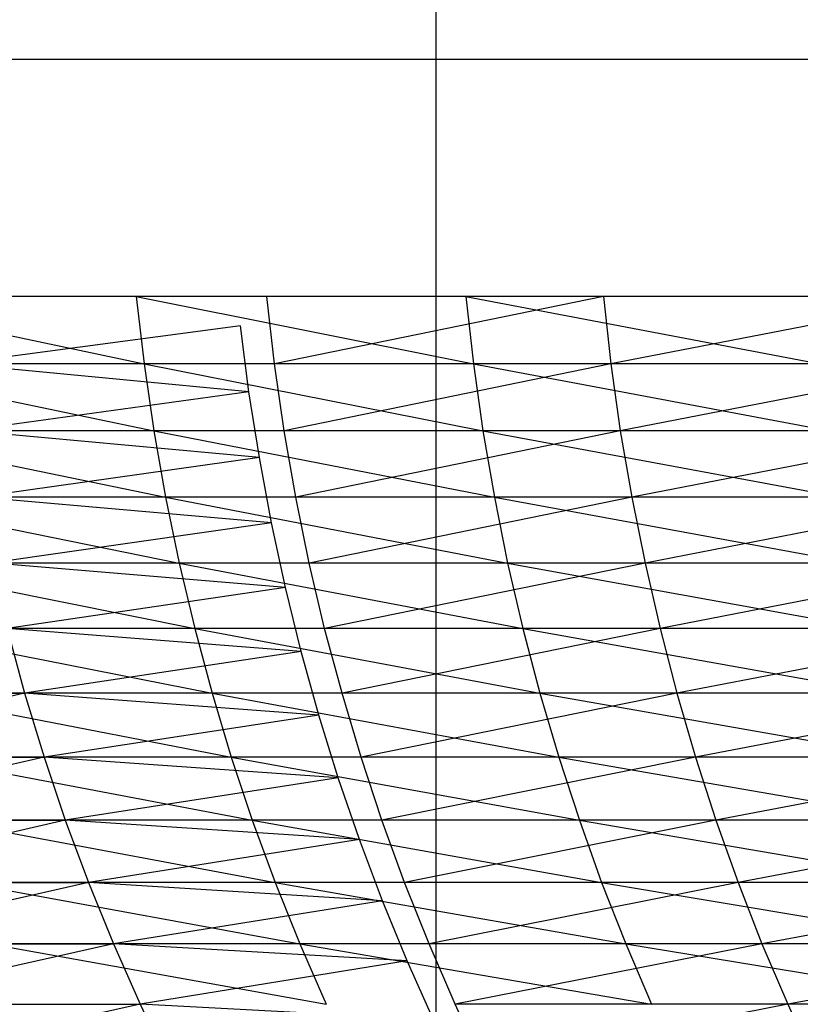
# Model space of a CAD drawing. Units: metres. Extents: x 7.6 to 25.4, y 9.7 to 16.4.
# Drawn here: x 13.2 to 13.2, y 10 to 10 of the extents above; entities that cross this region are included whole.
import ezdxf

# ---------------------------------------------------------------- set-up
doc = ezdxf.new("R2010")
doc.units = ezdxf.units.M
doc.layers.add('ProfileEdges', color=7, linetype='Continuous')

# ---------------------------------------------------------------- blocks, each defined once
blk = doc.blocks.new('Minotti Tape Furniture fr')
at = {"layer": 'ProfileEdges'}
for p, q in [((-2.87282547, -0.88783577), (-2.87282547, -0.88959577)), ((-2.87282547, -0.88959577), (-2.87323613, -0.88959577)), ((-2.87282547, -0.88959577), (-2.87282547, -0.89135577)), ((-2.8637736, -0.88959577), (-2.87282547, -0.88959577)), ((-2.87336442, -0.88980449), (-2.8730825, -0.88986371)), ((-2.87308956, -0.88980449), (-2.87336442, -0.88980449)), ((-2.87308956, -0.88980449), (-2.8730825, -0.88986371)), ((-2.87308956, -0.88980449), (-2.87279235, -0.88986371)), ((-2.87279904, -0.88980449), (-2.87308956, -0.88980449)), ((-2.87267791, -0.88980449), (-2.87297456, -0.88980449)), ((-2.87296763, -0.88986371), (-2.87297456, -0.88980449)), ((-2.87267791, -0.88980449), (-2.87296763, -0.88986371)), ((-2.87279904, -0.88980449), (-2.87279235, -0.88986371)), ((-2.87279904, -0.88980449), (-2.87248707, -0.88986371)), ((-2.87249368, -0.88980449), (-2.87279904, -0.88980449)), ((-2.87236639, -0.88980449), (-2.87267791, -0.88980449)), ((-2.87267791, -0.88980449), (-2.87267131, -0.88986371)), ((-2.87236639, -0.88980449), (-2.87267131, -0.88986371)), ((-2.8729975, -0.88983035), (-2.87324851, -0.88986371)), ((-2.87299017, -0.88988851), (-2.8729975, -0.88983035)), ((-2.8730825, -0.88986371), (-2.87335729, -0.88986371)), ((-2.87335729, -0.88986371), (-2.8730739, -0.88992263)), ((-2.87299017, -0.88988851), (-2.87324851, -0.88986371)), ((-2.87279235, -0.88986371), (-2.8730825, -0.88986371)), ((-2.8730825, -0.88986371), (-2.8730739, -0.88992263)), ((-2.8730825, -0.88986371), (-2.87278416, -0.88992263)), ((-2.87267131, -0.88986371), (-2.87296763, -0.88986371)), ((-2.87295907, -0.88992262), (-2.87296763, -0.88986371)), ((-2.87267131, -0.88986371), (-2.87295907, -0.88992262)), ((-2.87248707, -0.88986371), (-2.87279235, -0.88986371)), ((-2.87279235, -0.88986371), (-2.87278416, -0.88992263)), ((-2.87279235, -0.88986371), (-2.8724789, -0.88992263)), ((-2.87235972, -0.88986371), (-2.87267131, -0.88986371)), ((-2.87267131, -0.88986371), (-2.87266301, -0.88992262)), ((-2.87235972, -0.88986371), (-2.87266301, -0.88992262)), ((-2.87299017, -0.88988851), (-2.87323965, -0.88992262)), ((-2.87298083, -0.88994634), (-2.87299017, -0.88988851)), ((-2.8730739, -0.88992263), (-2.87334827, -0.88992263)), ((-2.87334827, -0.88992263), (-2.87306378, -0.88998116)), ((-2.87298083, -0.88994634), (-2.87323965, -0.88992262)), ((-2.87278416, -0.88992263), (-2.8730739, -0.88992263)), ((-2.8730739, -0.88992263), (-2.87306378, -0.88998116)), ((-2.8730739, -0.88992263), (-2.87277382, -0.88998116)), ((-2.87266301, -0.88992262), (-2.87295907, -0.88992262)), ((-2.87294889, -0.88998116), (-2.87295907, -0.88992262)), ((-2.87266301, -0.88992262), (-2.87294889, -0.88998116)), ((-2.8724789, -0.88992263), (-2.87278416, -0.88992263)), ((-2.87278416, -0.88992263), (-2.87277382, -0.88998116)), ((-2.87278416, -0.88992263), (-2.87246897, -0.88998116)), ((-2.87235171, -0.88992262), (-2.87266301, -0.88992262)), ((-2.87266301, -0.88992262), (-2.87265274, -0.88998116)), ((-2.87235171, -0.88992262), (-2.87265274, -0.88998116)), ((-2.87298083, -0.88994634), (-2.87322954, -0.88998116)), ((-2.87297023, -0.89000377), (-2.87298083, -0.88994634)), ((-2.87306378, -0.88998116), (-2.87333808, -0.88998116)), ((-2.87333808, -0.88998116), (-2.87305181, -0.89003925)), ((-2.87297023, -0.89000377), (-2.87322954, -0.88998116)), ((-2.87277382, -0.88998116), (-2.87306378, -0.88998116)), ((-2.87306378, -0.88998116), (-2.87305181, -0.89003925)), ((-2.87306378, -0.88998116), (-2.87276229, -0.89003925)), ((-2.87265274, -0.88998116), (-2.87294889, -0.88998116)), ((-2.87293703, -0.89003925), (-2.87294889, -0.88998116)), ((-2.87265274, -0.88998116), (-2.87293703, -0.89003925)), ((-2.87246897, -0.88998116), (-2.87277382, -0.88998116)), ((-2.87277382, -0.88998116), (-2.87276229, -0.89003925)), ((-2.87277382, -0.88998116), (-2.87245752, -0.89003925)), ((-2.87234208, -0.88998116), (-2.87265274, -0.88998116)), ((-2.87265274, -0.88998116), (-2.87264118, -0.89003925)), ((-2.87234208, -0.88998116), (-2.87264118, -0.89003925)), ((-2.87297023, -0.89000377), (-2.87321742, -0.89003925)), ((-2.87295797, -0.89006075), (-2.87297023, -0.89000377)), ((-2.87305181, -0.89003925), (-2.87332567, -0.89003925)), ((-2.87332567, -0.89003925), (-2.873038, -0.89009683)), ((-2.87295797, -0.89006075), (-2.87321742, -0.89003925)), ((-2.87276229, -0.89003925), (-2.87305181, -0.89003925)), ((-2.87305181, -0.89003925), (-2.873038, -0.89009683)), ((-2.87305181, -0.89003925), (-2.87274889, -0.89009683)), ((-2.87264118, -0.89003925), (-2.87293703, -0.89003925)), ((-2.87292358, -0.89009683), (-2.87293703, -0.89003925)), ((-2.87264118, -0.89003925), (-2.87292358, -0.89009683)), ((-2.87245752, -0.89003925), (-2.87276229, -0.89003925)), ((-2.87276229, -0.89003925), (-2.87274889, -0.89009683)), ((-2.87276229, -0.89003925), (-2.8724446, -0.89009683)), ((-2.87233073, -0.89003925), (-2.87264118, -0.89003925)), ((-2.87264118, -0.89003925), (-2.87262795, -0.89009683)), ((-2.87233073, -0.89003925), (-2.87262795, -0.89009683)), ((-2.87295797, -0.89006075), (-2.87320334, -0.89009683)), ((-2.87294411, -0.89011721), (-2.87295797, -0.89006075)), ((-2.873038, -0.89009683), (-2.87331174, -0.89009683)), ((-2.87331174, -0.89009683), (-2.87302263, -0.89015383)), ((-2.87294411, -0.89011721), (-2.87320334, -0.89009683)), ((-2.87320334, -0.89009683), (-2.87318801, -0.89015383)), ((-2.87274889, -0.89009683), (-2.873038, -0.89009683)), ((-2.873038, -0.89009683), (-2.87302263, -0.89015383)), ((-2.873038, -0.89009683), (-2.872734, -0.89015383)), ((-2.87262795, -0.89009683), (-2.87292358, -0.89009683)), ((-2.87290813, -0.89015383), (-2.87292358, -0.89009683)), ((-2.87262795, -0.89009683), (-2.87290813, -0.89015383)), ((-2.8724446, -0.89009683), (-2.87274889, -0.89009683)), ((-2.87274889, -0.89009683), (-2.872734, -0.89015383)), ((-2.87274889, -0.89009683), (-2.87242983, -0.89015383)), ((-2.87231776, -0.89009683), (-2.87262795, -0.89009683)), ((-2.87262795, -0.89009683), (-2.87261309, -0.89015383)), ((-2.87231776, -0.89009683), (-2.87261309, -0.89015383)), ((-2.87294411, -0.89011721), (-2.87318801, -0.89015383)), ((-2.87292858, -0.89017309), (-2.87294411, -0.89011721)), ((-2.87345188, -0.89015383), (-2.87318801, -0.89015383)), ((-2.87318801, -0.89015383), (-2.87343469, -0.89021019)), ((-2.87302263, -0.89015383), (-2.87329626, -0.89015383)), ((-2.87329626, -0.89015383), (-2.87300575, -0.89021019)), ((-2.87292858, -0.89017309), (-2.87318801, -0.89015383)), ((-2.87318801, -0.89015383), (-2.8731707, -0.89021019)), ((-2.872734, -0.89015383), (-2.87302263, -0.89015383)), ((-2.87302263, -0.89015383), (-2.87300575, -0.89021019)), ((-2.87302263, -0.89015383), (-2.87271727, -0.89021019)), ((-2.87261309, -0.89015383), (-2.87290813, -0.89015383)), ((-2.87289138, -0.89021019), (-2.87290813, -0.89015383)), ((-2.87261309, -0.89015383), (-2.87289138, -0.89021019)), ((-2.87242983, -0.89015383), (-2.872734, -0.89015383)), ((-2.872734, -0.89015383), (-2.87271727, -0.89021019)), ((-2.872734, -0.89015383), (-2.87241358, -0.89021019)), ((-2.87230312, -0.89015383), (-2.87261309, -0.89015383)), ((-2.87261309, -0.89015383), (-2.8725969, -0.89021019)), ((-2.87230312, -0.89015383), (-2.8725969, -0.89021019)), ((-2.87292858, -0.89017309), (-2.8731707, -0.89021019)), ((-2.8729115, -0.89022833), (-2.87292858, -0.89017309)), ((-2.87343469, -0.89021019), (-2.8731707, -0.89021019)), ((-2.8731707, -0.89021019), (-2.87341524, -0.89026584)), ((-2.87300575, -0.89021019), (-2.8732789, -0.89021019)), ((-2.8732789, -0.89021019), (-2.87298736, -0.89026584)), ((-2.8729115, -0.89022833), (-2.8731707, -0.89021019)), ((-2.8731707, -0.89021019), (-2.87315214, -0.89026584)), ((-2.87271727, -0.89021019), (-2.87300575, -0.89021019)), ((-2.87300575, -0.89021019), (-2.87298736, -0.89026584)), ((-2.87300575, -0.89021019), (-2.87269903, -0.89026584)), ((-2.8725969, -0.89021019), (-2.87289138, -0.89021019)), ((-2.872873, -0.89026584), (-2.87289138, -0.89021019)), ((-2.8725969, -0.89021019), (-2.872873, -0.89026584)), ((-2.87241358, -0.89021019), (-2.87271727, -0.89021019)), ((-2.87271727, -0.89021019), (-2.87269903, -0.89026584)), ((-2.87271727, -0.89021019), (-2.87239615, -0.89026584)), ((-2.87228718, -0.89021019), (-2.8725969, -0.89021019)), ((-2.8725969, -0.89021019), (-2.87257874, -0.89026584)), ((-2.87228718, -0.89021019), (-2.87257874, -0.89026584)), ((-2.8729115, -0.89022833), (-2.87315214, -0.89026584)), ((-2.87289275, -0.89028285), (-2.8729115, -0.89022833)), ((-2.87341524, -0.89026584), (-2.87315214, -0.89026584)), ((-2.87315214, -0.89026584), (-2.8733945, -0.89032072)), ((-2.87298736, -0.89026584), (-2.87326002, -0.89026584)), ((-2.87326002, -0.89026584), (-2.87296708, -0.89032072)), ((-2.87289275, -0.89028285), (-2.87315214, -0.89026584)), ((-2.87315214, -0.89026584), (-2.87313162, -0.89032072)), ((-2.87269903, -0.89026584), (-2.87298736, -0.89026584)), ((-2.87298736, -0.89026584), (-2.87296708, -0.89032072)), ((-2.87298736, -0.89026584), (-2.87267957, -0.89032072)), ((-2.87257874, -0.89026584), (-2.872873, -0.89026584)), ((-2.87285303, -0.89032072), (-2.872873, -0.89026584)), ((-2.87257874, -0.89026584), (-2.87285303, -0.89032072)), ((-2.87239615, -0.89026584), (-2.87269903, -0.89026584)), ((-2.87269903, -0.89026584), (-2.87267957, -0.89032072)), ((-2.87269903, -0.89026584), (-2.87237688, -0.89032072)), ((-2.87226962, -0.89026584), (-2.87257874, -0.89026584)), ((-2.87257874, -0.89026584), (-2.87255928, -0.89032072)), ((-2.87226962, -0.89026584), (-2.87255928, -0.89032072)), ((-2.87289275, -0.89028285), (-2.87313162, -0.89032072)), ((-2.87287241, -0.89033661), (-2.87289275, -0.89028285)), ((-2.8733945, -0.89032072), (-2.87313162, -0.89032072)), ((-2.87313162, -0.89032072), (-2.87337216, -0.89037476)), ((-2.87296708, -0.89032072), (-2.87323923, -0.89032072)), ((-2.87323923, -0.89032072), (-2.87294529, -0.89037476)), ((-2.87287241, -0.89033661), (-2.87313162, -0.89032072)), ((-2.87313162, -0.89032072), (-2.87310946, -0.89037476)), ((-2.87267957, -0.89032072), (-2.87296708, -0.89032072)), ((-2.87296708, -0.89032072), (-2.87294529, -0.89037476)), ((-2.87296708, -0.89032072), (-2.8726583, -0.89037476)), ((-2.87255928, -0.89032072), (-2.87285303, -0.89032072)), ((-2.87283139, -0.89037476), (-2.87285303, -0.89032072)), ((-2.87255928, -0.89032072), (-2.87283139, -0.89037476)), ((-2.87237688, -0.89032072), (-2.87267957, -0.89032072)), ((-2.87267957, -0.89032072), (-2.8726583, -0.89037476)), ((-2.87267957, -0.89032072), (-2.87235609, -0.89037476)), ((-2.87225071, -0.89032072), (-2.87255928, -0.89032072)), ((-2.87255928, -0.89032072), (-2.87253823, -0.89037476)), ((-2.87225071, -0.89032072), (-2.87253823, -0.89037476)), ((-2.87287241, -0.89033661), (-2.87310946, -0.89037476)), ((-2.87285081, -0.89038955), (-2.87287241, -0.89033661)), ((-2.87337216, -0.89037476), (-2.87310946, -0.89037476)), ((-2.87310946, -0.89037476), (-2.87334823, -0.8904279)), ((-2.87294529, -0.89037476), (-2.87321725, -0.89037476)), ((-2.87321725, -0.89037476), (-2.87292228, -0.8904279)), ((-2.87285081, -0.89038955), (-2.87310946, -0.89037476)), ((-2.87310946, -0.89037476), (-2.87308605, -0.8904279)), ((-2.8726583, -0.89037476), (-2.87294529, -0.89037476)), ((-2.87294529, -0.89037476), (-2.87292228, -0.8904279)), ((-2.87294529, -0.89037476), (-2.87263551, -0.8904279)), ((-2.87253823, -0.89037476), (-2.87283139, -0.89037476)), ((-2.87280852, -0.8904279), (-2.87283139, -0.89037476)), ((-2.87253823, -0.89037476), (-2.87280852, -0.8904279)), ((-2.87235609, -0.89037476), (-2.8726583, -0.89037476)), ((-2.8726583, -0.89037476), (-2.87263551, -0.8904279)), ((-2.8726583, -0.89037476), (-2.87233378, -0.8904279)), ((-2.87223018, -0.89037476), (-2.87253823, -0.89037476)), ((-2.87253823, -0.89037476), (-2.87251552, -0.8904279)), ((-2.87223018, -0.89037476), (-2.87251552, -0.8904279)), ((-2.87285081, -0.89038955), (-2.87308605, -0.8904279)), ((-2.87282757, -0.89044159), (-2.87285081, -0.89038955)), ((-2.87334823, -0.8904279), (-2.87308605, -0.8904279)), ((-2.87308605, -0.8904279), (-2.87332237, -0.89048008)), ((-2.87282757, -0.89044159), (-2.87308605, -0.8904279)), ((-2.87308605, -0.8904279), (-2.87306104, -0.89048008)), ((-2.87251552, -0.8904279), (-2.87280852, -0.8904279)), ((-2.87278403, -0.89048008), (-2.87280852, -0.8904279)), ((-2.87251552, -0.8904279), (-2.87278403, -0.89048008)), ((-2.87220798, -0.8904279), (-2.87251552, -0.8904279)), ((-2.87251552, -0.8904279), (-2.87249154, -0.89048008))]:
    blk.add_line(p, q, dxfattribs=at)

msp = doc.modelspace()

# ---------------------------------------------------------------- block references
msp.add_blockref('Minotti Tape Furniture fr', (16.05120803, 10.90616179))

doc.saveas('drawing.dxf')
